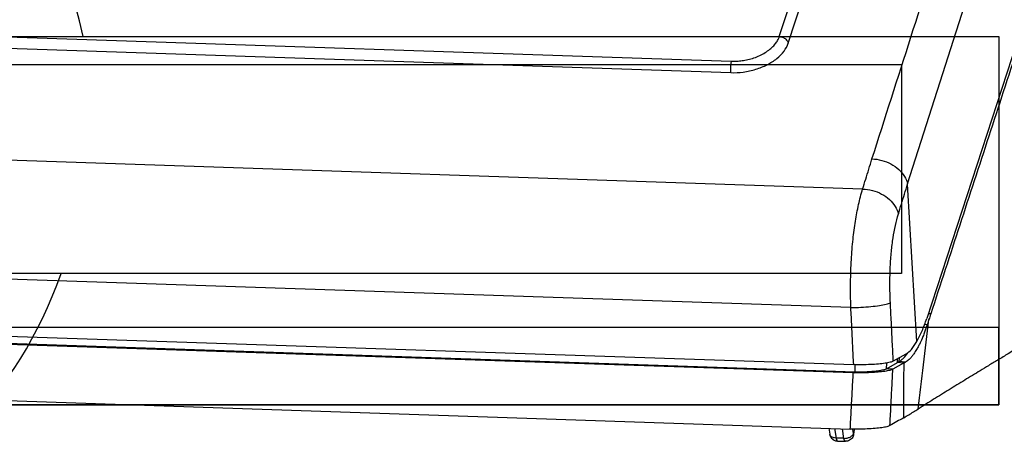
# Model space of a CAD drawing. Extents: x 24935 to 466555, y 15528 to 194328.
# Drawn here: x 140840 to 141041, y 52393 to 52481 of the extents above; entities that cross this region are included whole.
import ezdxf

# ---------------------------------------------------------------- set-up
doc = ezdxf.new("R2010")
doc.units = 0
doc.header["$LTSCALE"] = 1000
doc.layers.get('0').update_dxf_attribs({"linetype": 'CONTINUOUS'})
for name, color, linetype in [('L-信息导引及发布系统', 6, 'CONTINUOUS'), ('L-排队叫号系统', 6, 'CONTINUOUS'), ('p-004家具', 251, 'CONTINUOUS')]:
    doc.layers.add(name, color=color, linetype=linetype)

# ---------------------------------------------------------------- blocks, each defined once
blk = doc.blocks.new('A$C5D9F6A4E')
at = {"layer": 'p-004家具', "color": 8}
for points in [[(120.64, 935.19), (136.42, 935.19), (136.42, 465.29), (120.64, 465.29)], [(120.64, 935.19), (120.64, 465.29), (195.8, 465.29), (195.8, 935.19)], [(120.64, 935.19), (136.42, 935.19), (136.42, 465.29), (120.64, 465.29)], [(120.64, 935.19), (120.64, 465.29), (195.8, 465.29), (195.8, 935.19)], [(190.11, 915.34), (147.42, 915.34), (147.42, 485.15), (190.11, 485.15)], [(190.11, 915.34), (147.42, 915.34), (147.42, 485.15), (190.11, 485.15)]]:
    blk.add_lwpolyline(points, close=True, dxfattribs=at)
at = {"layer": 'p-004家具', "color": 8, "extrusion": (0, 0, -1)}
for centre, start_param, end_param in [((165.93, 700.24), -1.218483, 1.218483), ((192.71, 700.24), 2.121433, 4.161752)]:
    blk.add_ellipse(centre, major_axis=(86.56, 0), ratio=0.593749, start_param=start_param, end_param=end_param, dxfattribs=at)
blk = doc.blocks.new('1#综合楼1F')
at = {"layer": 'p-004家具', "color": 8, "ltscale": 0.01, "xscale": -0.009999999902410309, "yscale": 0.009999999902410309, "zscale": 0.009999999902410309, "rotation": 270}
blk.add_blockref('A$C5D9F6A4E', (965073.2257, 700273.1149, 0.0689), dxfattribs=at)
blk = doc.blocks.new('窗口监控对讲机')
at = {"layer": 'L-排队叫号系统', "color": 6, "linetype": 'Continuous'}
for p, q in [((5413.658, -198.955), (5427.963, -154.114)), ((5405.787, -189.917), (5417.059, -155.309)), ((5406.336, -190.32), (5417.608, -155.711)), ((5428.783, -164.359), (5414.825, -207.215)), ((5350.475, -189.658), (5402.845, -191.423)), ((5350.436, -190.362), (5402.807, -192.127)), ((5410.899, -199.268), (5270.03, -194.52)), ((5414.218, -208.617), (5413.658, -198.963)), ((5410.177, -206.546), (5268.917, -201.785)), ((5268.758, -205.27), (5410.348, -210.041)), ((5268.787, -205.765), (5410.322, -210.535)), ((5268.857, -205.71), (5410.446, -210.482)), ((5415.074, -206.932), (5414.922, -206.919)), ((5414.855, -207.599), (5414.696, -207.585)), ((5268.98, -209.237), (5410.141, -213.994)), ((5413.552, -209.397), (5412.778, -209.833)), ((5410.446, -210.482), (5410.445, -210.041)), ((5412.365, -210.291), (5413.026, -209.917)), ((5412.365, -210.291), (5412.383, -209.943)), ((5413.413, -209.953), (5412.752, -210.326)), ((5413.026, -209.917), (5413.039, -209.686)), ((5413.413, -209.953), (5413.026, -209.917)), ((5413.136, -209.855), (5413.149, -209.624)), ((5413.524, -209.89), (5413.136, -209.855)), ((5413.438, -209.939), (5413.413, -209.953)), ((5410.348, -210.536), (5410.446, -210.482)), ((5412.752, -210.326), (5412.365, -210.291)), ((5408.818, -213.95), (5408.879, -214.314)), ((5409.171, -213.962), (5409.269, -214.549)), ((5409.754, -214.565), (5409.656, -213.978)), ((5410.342, -214.264), (5410.298, -213.999)), ((5410.342, -214.37), (5410.365, -214.261)), ((5410.365, -214.261), (5410.381, -214.155)), ((5409.299, -214.726), (5409.355, -214.731)), ((5409.355, -214.731), (5409.355, -214.731)), ((5409.356, -214.731), (5409.841, -214.748)), ((5410.16, -214.646), (5410.1, -214.685)), ((5410.343, -214.367), (5410.325, -214.424))]:
    blk.add_line(p, q, dxfattribs=at)
for points in [[(5408.879, -214.314), (5408.893, -214.372), (5408.916, -214.437), (5408.95, -214.498), (5408.991, -214.555), (5409.04, -214.605), (5409.096, -214.648), (5409.159, -214.684), (5409.227, -214.71), (5409.299, -214.726)], [(5410.381, -214.155), (5410.392, -214.045), (5410.395, -214)], [(5410.1, -214.685), (5410.034, -214.716), (5409.964, -214.736), (5409.89, -214.747), (5409.841, -214.748)], [(5410.325, -214.424), (5410.296, -214.487), (5410.259, -214.546), (5410.213, -214.599), (5410.16, -214.646)]]:
    blk.add_lwpolyline(points, dxfattribs=at)
for points, start_tangent, end_tangent in [([(5428.938, -164.409), (5427.472, -168.908), (5425.713, -174.308), (5423.953, -179.708), (5422.188, -185.124), (5420.414, -190.568), (5418.634, -196.028), (5416.852, -201.487), (5415.073, -206.932)], (-0.309751, -0.950818), (-0.310923, -0.950435)), ([(5411.469, -197.423), (5416.243, -182.486), (5420.583, -168.905)], (0.304393, 0.952547), (0.304428, 0.952535)), ([(5402.845, -191.423), (5403.107, -191.423), (5403.419, -191.399), (5403.768, -191.343), (5404.135, -191.249), (5404.501, -191.115), (5404.844, -190.944), (5405.147, -190.744), (5405.396, -190.528), (5405.583, -190.308), (5405.711, -190.101), (5405.787, -189.917)], (0.999433, -0.033683), (0.309678, 0.950842)), ([(5405.787, -189.917), (5406.038, -189.977), (5406.239, -190.124), (5406.336, -190.32)], (0.999433, -0.033683), (0.164972, -0.986298)), ([(5402.807, -192.127), (5403.58, -192.087), (5404.344, -191.92), (5405.046, -191.638), (5405.636, -191.259), (5406.077, -190.809), (5406.336, -190.32)], (0.999433, -0.033683), (0.309678, 0.950842)), ([(5402.845, -191.423), (5402.802, -191.634), (5402.788, -191.891), (5402.807, -192.127)], (-0.309678, -0.950842), (0.164972, -0.986298)), ([(5410.899, -199.268), (5411.085, -198.663), (5411.275, -198.05), (5411.469, -197.423)], (0.294482, 0.955657), (0.296096, 0.955158)), ([(5411.471, -197.417), (5412.067, -197.507), (5412.632, -197.731), (5413.113, -198.07), (5413.466, -198.491), (5413.658, -198.955)], (0.999518, -0.03106), (0.215456, -0.976514)), ([(5413.089, -200.796), (5413.275, -200.194), (5413.465, -199.583), (5413.659, -198.96)], (0.295941, 0.955206), (0.29728, 0.95479)), ([(5410.177, -206.546), (5410.158, -205.005), (5410.208, -203.595), (5410.311, -202.347), (5410.457, -201.234), (5410.648, -200.222), (5410.899, -199.268)], (-0.03697, 0.999316), (0.298265, 0.954483)), ([(5410.899, -199.268), (5411.496, -199.355), (5412.061, -199.576), (5412.543, -199.913), (5412.896, -200.332), (5413.089, -200.796)], (0.999657, -0.026186), (0.215766, -0.976445)), ([(5412.599, -206.244), (5412.57, -205.089), (5412.596, -204.032), (5412.664, -203.098), (5412.766, -202.266), (5412.904, -201.51), (5413.089, -200.796)], (-0.04966, 0.998766), (0.295874, 0.955227)), ([(5410.177, -206.546), (5410.797, -206.523), (5411.404, -206.476), (5411.939, -206.409), (5412.351, -206.329), (5412.599, -206.244)], (0.999882, 0.015343), (0.877009, 0.480474)), ([(5412.778, -209.833), (5412.718, -208.64), (5412.659, -207.443), (5412.599, -206.244)], (-0.049894, 0.998755), (-0.049703, 0.998764)), ([(5410.348, -210.041), (5410.291, -208.879), (5410.234, -207.714), (5410.177, -206.546)], (-0.048961, 0.998801), (-0.048694, 0.998814)), ([(5415.073, -206.932), (5415.017, -207.104), (5414.966, -207.261)], (-0.310924, -0.950435), (-0.310925, -0.950435)), ([(5414.218, -208.617), (5414.542, -207.975), (5414.825, -207.215)], (0.514281, 0.857622), (0.309678, 0.950842)), ([(5423.336, -207.252), (5423.041, -207.429), (5422.18, -207.95), (5421.351, -208.45), (5420.562, -208.927), (5419.831, -209.37), (5419.183, -209.764), (5418.617, -210.107), (5418.111, -210.415), (5417.633, -210.706), (5417.158, -210.996), (5416.679, -211.289), (5416.203, -211.581), (5415.728, -211.874), (5415.251, -212.169), (5414.775, -212.467), (5414.302, -212.765)], (-0.856195, -0.516652), (-0.84459, -0.535413)), ([(5414.302, -212.764), (5414.636, -210.064), (5414.96, -207.278)], (0.127077, 0.991893), (0.112285, 0.993676)), ([(5414.855, -207.599), (5414.7, -208.041), (5414.594, -208.313)], (-0.313592, -0.949558), (-0.377281, -0.926099)), ([(5414.873, -207.545), (5414.855, -207.599)], (-0.313147, -0.949705), (-0.313592, -0.949558)), ([(5414.925, -207.385), (5414.908, -207.438), (5414.873, -207.545)], (-0.311812, -0.950144), (-0.313147, -0.949705)), ([(5414.96, -207.278), (5414.925, -207.385)], (-0.310925, -0.950434), (-0.311812, -0.950144)), ([(5414.966, -207.261), (5414.96, -207.278)], (-0.310925, -0.950435), (-0.310925, -0.950434)), ([(5414.594, -208.313), (5414.54, -208.442), (5414.377, -208.799), (5414.266, -209.012)], (-0.377281, -0.926099), (-0.481357, -0.876525)), ([(5413.552, -209.397), (5413.89, -209.106), (5414.218, -208.617)], (0.871613, 0.490195), (0.478936, 0.87785)), ([(5413.288, -209.749), (5413.364, -209.682), (5413.593, -209.423), (5413.662, -209.328)], (0.774434, 0.632654), (0.569364, 0.822086)), ([(5413.984, -209.455), (5413.87, -209.596), (5413.697, -209.767), (5413.64, -209.814)], (-0.600972, -0.79927), (-0.797395, -0.603458)), ([(5414.266, -209.012), (5414.21, -209.111), (5414.041, -209.377), (5413.984, -209.455)], (-0.481357, -0.876525), (-0.600972, -0.79927)), ([(5412.778, -209.833), (5412.589, -209.901), (5412.274, -209.961), (5411.864, -210.007), (5411.385, -210.037), (5410.861, -210.049), (5410.348, -210.041)], (-0.871613, -0.490195), (-0.999433, 0.033683)), ([(5413.026, -209.917), (5413.063, -209.896), (5413.099, -209.875), (5413.136, -209.855)], (0.870453, 0.492252), (0.870453, 0.492252)), ([(5413.136, -209.855), (5413.288, -209.749)], (0.869169, 0.494515), (0.774434, 0.632654)), ([(5413.42, -213.297), (5413.428, -211.636), (5413.438, -209.939)], (0.00428, 0.999991), (0.006501, 0.999979)), ([(5413.524, -209.89), (5413.481, -209.915), (5413.438, -209.939)], (-0.869111, -0.494616), (-0.87105, -0.491195)), ([(5413.64, -209.814), (5413.524, -209.89)], (-0.797395, -0.603458), (-0.869111, -0.494616)), ([(5410.141, -213.994), (5410.201, -212.837), (5410.262, -211.684), (5410.322, -210.535)], (0.052436, 0.998624), (0.052186, 0.998637)), ([(5410.348, -210.536), (5410.335, -210.536), (5410.322, -210.535)], (-0.999499, 0.031637), (-0.999433, 0.033683)), ([(5412.752, -210.326), (5412.562, -210.394), (5412.254, -210.454), (5411.853, -210.5), (5411.385, -210.53), (5410.868, -210.543), (5410.348, -210.536)], (-0.870984, -0.491312), (-0.9995, 0.031632)), ([(5410.446, -210.482), (5410.65, -210.483), (5410.857, -210.481), (5411.067, -210.475), (5411.272, -210.465), (5411.467, -210.452), (5411.65, -210.436), (5411.819, -210.417), (5411.971, -210.396), (5412.105, -210.371), (5412.217, -210.345), (5412.303, -210.319), (5412.365, -210.291)], (0.999852, -0.017217), (0.871613, 0.490195)), ([(5412.573, -213.784), (5412.633, -212.627), (5412.693, -211.474), (5412.752, -210.326)], (0.05176, 0.99866), (0.051554, 0.99867)), ([(5413.42, -213.297), (5413.726, -213.118), (5414.016, -212.943), (5414.302, -212.765)], (0.866702, 0.498826), (0.844585, 0.535421)), ([(5413.42, -213.297), (5412.996, -213.541), (5412.573, -213.784)], (-0.866702, -0.498826), (-0.866672, -0.498878)), ([(5408.884, -214.335), (5408.879, -214.314)], (-0.271319, 0.96249), (-0.155713, 0.987802)), ([(5408.923, -214.409), (5408.884, -214.335)], (-0.620285, 0.784377), (-0.271319, 0.96249)), ([(5410.281, -213.998), (5410.141, -213.994)], (-0.999732, 0.023167), (-0.999433, 0.033683)), ([(5410.266, -214.385), (5410.325, -214.306)], (0.697565, 0.716522), (0.469549, 0.882906)), ([(5410.311, -213.999), (5410.281, -213.998)], (-0.99978, 0.020964), (-0.999732, 0.023167)), ([(5412.573, -213.784), (5412.386, -213.852), (5412.072, -213.913), (5411.661, -213.96), (5411.181, -213.99), (5410.656, -214.002), (5410.311, -213.999)], (-0.866672, -0.498878), (-0.99978, 0.020964)), ([(5410.325, -214.306), (5410.342, -214.264)], (0.469549, 0.882906), (0.309678, 0.950842)), ([(5410.351, -214.226), (5410.342, -214.264)], (-0.20422, -0.978925), (-0.239749, -0.970835)), ([(5410.343, -214.367), (5410.342, -214.264)], (0.227072, 0.973878), (-0.223657, 0.974668)), ([(5410.38, -214), (5410.38, -214.002), (5410.365, -214.143), (5410.351, -214.226)], (-0.064261, -0.997933), (-0.20422, -0.978925)), ([(5409.269, -214.549), (5409.09, -214.518), (5408.954, -214.443), (5408.923, -214.409)], (-0.999433, 0.033683), (-0.620285, 0.784377)), ([(5409.361, -214.552), (5409.269, -214.549)], (-0.999433, 0.033683), (-0.999433, 0.033683)), ([(5409.269, -214.549), (5409.306, -214.681), (5409.354, -214.731), (5409.355, -214.731)], (0.164972, -0.986298), (0.999932, -0.011702)), ([(5409.754, -214.565), (5409.511, -214.557), (5409.361, -214.552)], (-0.999433, 0.033683), (-0.999433, 0.033683)), ([(5409.754, -214.565), (5409.947, -214.548)], (0.999433, -0.033683), (0.976971, 0.21337)), ([(5409.84, -214.748), (5409.839, -214.748), (5409.79, -214.698), (5409.754, -214.565)], (-0.999976, -0.006907), (-0.164972, 0.986298)), ([(5409.947, -214.548), (5410.127, -214.484), (5410.266, -214.385)], (0.976971, 0.21337), (0.697565, 0.716522))]:
    blk.add_spline(points, degree=3, dxfattribs=dict(at, start_tangent=start_tangent, end_tangent=end_tangent))
blk = doc.blocks.new('CKJ')
at = {"layer": 'L-排队叫号系统', "color": 6, "xscale": 2.5, "yscale": 2.5, "zscale": 2.5}
blk.add_blockref('窗口监控对讲机', (1652241.55, 829869.61, 0), dxfattribs=at)

msp = doc.modelspace()

# ---------------------------------------------------------------- block references
at = {"color": 8, "xscale": 100, "yscale": 100, "zscale": 100}
msp.add_blockref('1#综合楼1F', (-96367217.67, -69975029.91, -6.89), dxfattribs=at)
at = {"layer": 'L-信息导引及发布系统', "color": 4, "xscale": 1.330000000000318, "yscale": 1.330000000000318, "zscale": 1.330000000000318}
msp.add_blockref('CKJ', (-2074460.16, -1050617.76, 0), dxfattribs=at)

doc.saveas('drawing.dxf')
